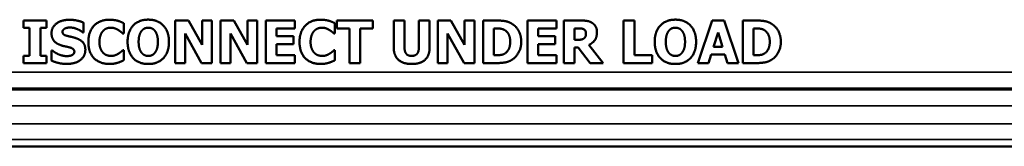
# Paper-space layout 'Layout1' of a CAD drawing. Units: inches. Extents: x 0 to 16.4, y 0 to 10.4.
# Drawn here: x 3.1 to 4, y 6.2 to 6.3 of the extents above; entities that cross this region are included whole.
import ezdxf

# ---------------------------------------------------------------- set-up
doc = ezdxf.new("R2010")
doc.units = ezdxf.units.IN
doc.header["$MEASUREMENT"] = 0
doc.layers.add('Viewport2ForCustomObjects_0', color=7, linetype='Continuous')
doc.layers.add('Visible (ANSI)', color=7, linetype='Continuous', lineweight=50)
doc.layers.add('Visible Narrow (ANSI)', color=7, linetype='Continuous', lineweight=35)

# ---------------------------------------------------------------- blocks, each defined once
blk = doc.blocks.new('CustomObjectsInViewport2_0')
at = {"layer": 'Visible (ANSI)'}
for p, q in [((-10003.5516, -10001.4554), (-10003.5085, -10001.4554)), ((-10003.5516, -10001.4694), (-10003.5516, -10001.4554)), ((-10003.5085, -10001.4554), (-10003.5085, -10001.4694)), ((-10003.2673, -10001.4554), (-10003.2427, -10001.4554)), ((-10003.2673, -10001.5354), (-10003.2673, -10001.4554)), ((-10003.2427, -10001.4554), (-10003.2171, -10001.5013)), ((-10003.2171, -10001.4554), (-10003.1988, -10001.4554)), ((-10003.2171, -10001.5013), (-10003.2171, -10001.4554)), ((-10003.1988, -10001.4554), (-10003.1988, -10001.5354)), ((-10003.1825, -10001.4554), (-10003.1579, -10001.4554)), ((-10003.1825, -10001.5354), (-10003.1825, -10001.4554)), ((-10003.1579, -10001.4554), (-10003.1323, -10001.5013)), ((-10003.1323, -10001.4554), (-10003.114, -10001.4554)), ((-10003.1323, -10001.5013), (-10003.1323, -10001.4554)), ((-10003.114, -10001.4554), (-10003.114, -10001.5354)), ((-10003.0977, -10001.4554), (-10003.0437, -10001.4554)), ((-10003.0977, -10001.5354), (-10003.0977, -10001.4554)), ((-10003.0437, -10001.4554), (-10003.0437, -10001.4707)), ((-10002.9649, -10001.4554), (-10002.8975, -10001.4554)), ((-10002.9649, -10001.4707), (-10002.9649, -10001.4554)), ((-10002.8975, -10001.4554), (-10002.8975, -10001.4707)), ((-10002.8582, -10001.4554), (-10002.8381, -10001.4554)), ((-10002.8582, -10001.5065), (-10002.8582, -10001.4554)), ((-10002.8381, -10001.4554), (-10002.8381, -10001.5054)), ((-10002.8112, -10001.4554), (-10002.7911, -10001.4554)), ((-10002.8112, -10001.5054), (-10002.8112, -10001.4554)), ((-10002.7911, -10001.4554), (-10002.7911, -10001.5065)), ((-10002.7757, -10001.4554), (-10002.7511, -10001.4554)), ((-10002.7757, -10001.5354), (-10002.7757, -10001.4554)), ((-10002.7511, -10001.4554), (-10002.7255, -10001.5013)), ((-10002.7255, -10001.4554), (-10002.7072, -10001.4554)), ((-10002.7255, -10001.5013), (-10002.7255, -10001.4554)), ((-10002.7072, -10001.4554), (-10002.7072, -10001.5354)), ((-10002.6909, -10001.4554), (-10002.6661, -10001.4554)), ((-10002.6909, -10001.5354), (-10002.6909, -10001.4554)), ((-10002.6076, -10001.4554), (-10002.5535, -10001.4554)), ((-10002.6076, -10001.5354), (-10002.6076, -10001.4554)), ((-10002.5535, -10001.4554), (-10002.5535, -10001.4707)), ((-10002.5399, -10001.4554), (-10002.5078, -10001.4554)), ((-10002.5399, -10001.5354), (-10002.5399, -10001.4554)), ((-10002.4278, -10001.4554), (-10002.4077, -10001.4554)), ((-10002.4278, -10001.5354), (-10002.4278, -10001.4554)), ((-10002.4077, -10001.4554), (-10002.4077, -10001.5202)), ((-10002.2888, -10001.5354), (-10002.2617, -10001.4554)), ((-10002.2617, -10001.4554), (-10002.2398, -10001.4554)), ((-10002.2398, -10001.4554), (-10002.2128, -10001.5354)), ((-10002.2048, -10001.4554), (-10002.1801, -10001.4554)), ((-10002.2048, -10001.5354), (-10002.2048, -10001.4554)), ((-10003.5401, -10001.4694), (-10003.5516, -10001.4694)), ((-10003.5401, -10001.5215), (-10003.5401, -10001.4694)), ((-10003.52, -10001.4694), (-10003.52, -10001.5215)), ((-10003.5085, -10001.4694), (-10003.52, -10001.4694)), ((-10003.439, -10001.4594), (-10003.439, -10001.4777)), ((-10003.3639, -10001.4606), (-10003.3639, -10001.4796)), ((-10003.0778, -10001.4707), (-10003.0778, -10001.4847)), ((-10003.0437, -10001.4707), (-10003.0778, -10001.4707)), ((-10002.9684, -10001.4606), (-10002.9684, -10001.4796)), ((-10002.9412, -10001.4707), (-10002.9649, -10001.4707)), ((-10002.9412, -10001.5354), (-10002.9412, -10001.4707)), ((-10002.9211, -10001.4707), (-10002.9211, -10001.5354)), ((-10002.8975, -10001.4707), (-10002.9211, -10001.4707)), ((-10002.6708, -10001.4704), (-10002.6708, -10001.5205)), ((-10002.6704, -10001.4704), (-10002.6708, -10001.4704)), ((-10002.5876, -10001.4707), (-10002.5876, -10001.4847)), ((-10002.5535, -10001.4707), (-10002.5876, -10001.4707)), ((-10002.52, -10001.4702), (-10002.52, -10001.4917)), ((-10002.5132, -10001.4702), (-10002.52, -10001.4702)), ((-10002.1847, -10001.4704), (-10002.1847, -10001.5205)), ((-10002.1843, -10001.4704), (-10002.1847, -10001.4704)), ((-10003.439, -10001.4777), (-10003.4407, -10001.4777)), ((-10003.3639, -10001.4796), (-10003.3659, -10001.4796)), ((-10003.249, -10001.4797), (-10003.249, -10001.5354)), ((-10003.2181, -10001.5354), (-10003.249, -10001.4797)), ((-10003.1642, -10001.4797), (-10003.1642, -10001.5354)), ((-10003.1333, -10001.5354), (-10003.1642, -10001.4797)), ((-10003.0778, -10001.4847), (-10003.0463, -10001.4847)), ((-10003.0463, -10001.4847), (-10003.0463, -10001.5)), ((-10002.9684, -10001.4796), (-10002.9705, -10001.4796)), ((-10002.7574, -10001.4797), (-10002.7574, -10001.5354)), ((-10002.7265, -10001.5354), (-10002.7574, -10001.4797)), ((-10002.5876, -10001.4847), (-10002.5562, -10001.4847)), ((-10002.5562, -10001.4847), (-10002.5562, -10001.5)), ((-10002.52, -10001.4917), (-10002.5142, -10001.4917)), ((-10002.251, -10001.4781), (-10002.2593, -10001.5046)), ((-10002.2429, -10001.5046), (-10002.251, -10001.4781)), ((-10003.4995, -10001.5117), (-10003.4977, -10001.5117)), ((-10003.4995, -10001.5307), (-10003.4995, -10001.5117)), ((-10003.3657, -10001.5113), (-10003.3639, -10001.5113)), ((-10003.3639, -10001.5113), (-10003.3639, -10001.5301)), ((-10003.0778, -10001.5), (-10003.0778, -10001.5202)), ((-10003.0463, -10001.5), (-10003.0778, -10001.5)), ((-10002.9703, -10001.5113), (-10002.9684, -10001.5113)), ((-10002.9684, -10001.5113), (-10002.9684, -10001.5301)), ((-10002.5876, -10001.5), (-10002.5876, -10001.5202)), ((-10002.5562, -10001.5), (-10002.5876, -10001.5)), ((-10002.52, -10001.5061), (-10002.52, -10001.5354)), ((-10002.5127, -10001.5061), (-10002.52, -10001.5061)), ((-10002.4905, -10001.5354), (-10002.5127, -10001.5061)), ((-10002.4929, -10001.5014), (-10002.466, -10001.5354)), ((-10002.2593, -10001.5046), (-10002.2429, -10001.5046)), ((-10003.5516, -10001.5215), (-10003.5401, -10001.5215)), ((-10003.5516, -10001.5354), (-10003.5516, -10001.5215)), ((-10003.52, -10001.5215), (-10003.5085, -10001.5215)), ((-10003.5085, -10001.5215), (-10003.5085, -10001.5354)), ((-10003.0778, -10001.5202), (-10003.0437, -10001.5202)), ((-10003.0437, -10001.5202), (-10003.0437, -10001.5354)), ((-10002.6708, -10001.5205), (-10002.6704, -10001.5205)), ((-10002.5876, -10001.5202), (-10002.5535, -10001.5202)), ((-10002.5535, -10001.5202), (-10002.5535, -10001.5354)), ((-10002.4077, -10001.5202), (-10002.3745, -10001.5202)), ((-10002.3745, -10001.5202), (-10002.3745, -10001.5354)), ((-10002.2636, -10001.5191), (-10002.2687, -10001.5354)), ((-10002.2385, -10001.5191), (-10002.2636, -10001.5191)), ((-10002.2335, -10001.5354), (-10002.2385, -10001.5191)), ((-10002.1847, -10001.5205), (-10002.1843, -10001.5205)), ((-10003.5085, -10001.5354), (-10003.5516, -10001.5354)), ((-10003.249, -10001.5354), (-10003.2673, -10001.5354)), ((-10003.1988, -10001.5354), (-10003.2181, -10001.5354)), ((-10003.1642, -10001.5354), (-10003.1825, -10001.5354)), ((-10003.114, -10001.5354), (-10003.1333, -10001.5354)), ((-10003.0437, -10001.5354), (-10003.0977, -10001.5354)), ((-10002.9211, -10001.5354), (-10002.9412, -10001.5354)), ((-10002.7574, -10001.5354), (-10002.7757, -10001.5354)), ((-10002.7072, -10001.5354), (-10002.7265, -10001.5354)), ((-10002.6659, -10001.5354), (-10002.6909, -10001.5354)), ((-10002.5535, -10001.5354), (-10002.6076, -10001.5354)), ((-10002.52, -10001.5354), (-10002.5399, -10001.5354)), ((-10002.466, -10001.5354), (-10002.4905, -10001.5354)), ((-10002.3745, -10001.5354), (-10002.4278, -10001.5354)), ((-10002.2687, -10001.5354), (-10002.2888, -10001.5354)), ((-10002.2128, -10001.5354), (-10002.2335, -10001.5354)), ((-10002.1798, -10001.5354), (-10002.2048, -10001.5354)), ((-10000.6318, -10001.6918), (-10005.6018, -10001.6918)), ((-10005.6018, -10001.6918), (-10000.6318, -10001.6918))]:
    blk.add_line(p, q, dxfattribs=at)
for points in [[(-10003.4991, -10001.4792), (-10003.4991, -10001.468), (-10003.4801, -10001.454), (-10003.4658, -10001.454)], [(-10003.4658, -10001.454), (-10003.4587, -10001.454), (-10003.4446, -10001.4569), (-10003.439, -10001.4594)], [(-10003.4302, -10001.4955), (-10003.4302, -10001.4765), (-10003.409, -10001.4539), (-10003.3909, -10001.4539)], [(-10003.3909, -10001.4539), (-10003.3862, -10001.4539), (-10003.3786, -10001.455), (-10003.3751, -10001.4559)], [(-10003.3751, -10001.4559), (-10003.3723, -10001.4567), (-10003.3659, -10001.4595), (-10003.3639, -10001.4606)], [(-10003.3567, -10001.4954), (-10003.3567, -10001.4762), (-10003.3361, -10001.4538), (-10003.318, -10001.4538)], [(-10003.318, -10001.4538), (-10003.3, -10001.4538), (-10003.2792, -10001.4761), (-10003.2792, -10001.4954)], [(-10003.0347, -10001.4955), (-10003.0347, -10001.4765), (-10003.0135, -10001.4539), (-10002.9955, -10001.4539)], [(-10002.9955, -10001.4539), (-10002.9908, -10001.4539), (-10002.9831, -10001.455), (-10002.9796, -10001.4559)], [(-10002.9796, -10001.4559), (-10002.9769, -10001.4567), (-10002.9705, -10001.4595), (-10002.9684, -10001.4606)], [(-10002.6661, -10001.4554), (-10002.6577, -10001.4554), (-10002.643, -10001.4576), (-10002.6365, -10001.4617)], [(-10002.5078, -10001.4554), (-10002.5011, -10001.4554), (-10002.4912, -10001.4571), (-10002.487, -10001.4597)], [(-10002.3696, -10001.4954), (-10002.3696, -10001.4762), (-10002.3489, -10001.4538), (-10002.3308, -10001.4538)], [(-10002.3308, -10001.4538), (-10002.3128, -10001.4538), (-10002.2921, -10001.4761), (-10002.2921, -10001.4954)], [(-10002.1801, -10001.4554), (-10002.1716, -10001.4554), (-10002.1569, -10001.4576), (-10002.1504, -10001.4617)], [(-10003.4739, -10001.4704), (-10003.4758, -10001.4713), (-10003.4785, -10001.4746), (-10003.4785, -10001.4767)], [(-10003.4785, -10001.4767), (-10003.4785, -10001.4798), (-10003.4742, -10001.4834), (-10003.468, -10001.4848)], [(-10003.4648, -10001.4686), (-10003.4674, -10001.4686), (-10003.4716, -10001.4694), (-10003.4739, -10001.4704)], [(-10003.4407, -10001.4777), (-10003.4452, -10001.4739), (-10003.458, -10001.4686), (-10003.4648, -10001.4686)], [(-10003.4026, -10001.475), (-10003.4056, -10001.4781), (-10003.4094, -10001.4885), (-10003.4094, -10001.4956)], [(-10003.3878, -10001.4689), (-10003.3921, -10001.4689), (-10003.3993, -10001.4716), (-10003.4026, -10001.475)], [(-10003.3746, -10001.473), (-10003.3774, -10001.4713), (-10003.3841, -10001.4689), (-10003.3878, -10001.4689)], [(-10003.3659, -10001.4796), (-10003.3674, -10001.4783), (-10003.3718, -10001.4747), (-10003.3746, -10001.473)], [(-10003.3305, -10001.4749), (-10003.3329, -10001.478), (-10003.336, -10001.4883), (-10003.336, -10001.4954)], [(-10003.3179, -10001.4689), (-10003.3216, -10001.4689), (-10003.3277, -10001.4715), (-10003.3305, -10001.4749)], [(-10003.3054, -10001.475), (-10003.308, -10001.4717), (-10003.3144, -10001.4689), (-10003.3179, -10001.4689)], [(-10003.3, -10001.4954), (-10003.3, -10001.4882), (-10003.3029, -10001.4782), (-10003.3054, -10001.475)], [(-10003.0072, -10001.475), (-10003.0101, -10001.4781), (-10003.014, -10001.4885), (-10003.014, -10001.4956)], [(-10002.9923, -10001.4689), (-10002.9966, -10001.4689), (-10003.0038, -10001.4716), (-10003.0072, -10001.475)], [(-10002.9791, -10001.473), (-10002.9819, -10001.4713), (-10002.9886, -10001.4689), (-10002.9923, -10001.4689)], [(-10002.9705, -10001.4796), (-10002.9719, -10001.4783), (-10002.9764, -10001.4747), (-10002.9791, -10001.473)], [(-10002.6512, -10001.473), (-10002.6553, -10001.4708), (-10002.6642, -10001.4704), (-10002.6704, -10001.4704)], [(-10002.6402, -10001.4954), (-10002.6402, -10001.4875), (-10002.6456, -10001.4762), (-10002.6512, -10001.473)], [(-10002.6365, -10001.4617), (-10002.6287, -10001.4668), (-10002.6195, -10001.4839), (-10002.6195, -10001.4955)], [(-10002.5033, -10001.4714), (-10002.5052, -10001.4706), (-10002.5098, -10001.4702), (-10002.5132, -10001.4702)], [(-10002.4983, -10001.4799), (-10002.4983, -10001.4769), (-10002.5006, -10001.4726), (-10002.5033, -10001.4714)], [(-10002.487, -10001.4597), (-10002.4827, -10001.4624), (-10002.4777, -10001.4709), (-10002.4777, -10001.4774)], [(-10002.3433, -10001.4749), (-10002.3458, -10001.478), (-10002.3488, -10001.4883), (-10002.3488, -10001.4954)], [(-10002.3308, -10001.4689), (-10002.3345, -10001.4689), (-10002.3405, -10001.4715), (-10002.3433, -10001.4749)], [(-10002.3183, -10001.475), (-10002.3208, -10001.4717), (-10002.3273, -10001.4689), (-10002.3308, -10001.4689)], [(-10002.3128, -10001.4954), (-10002.3128, -10001.4882), (-10002.3157, -10001.4782), (-10002.3183, -10001.475)], [(-10002.1651, -10001.473), (-10002.1692, -10001.4708), (-10002.1781, -10001.4704), (-10002.1843, -10001.4704)], [(-10002.1541, -10001.4954), (-10002.1541, -10001.4875), (-10002.1595, -10001.4762), (-10002.1651, -10001.473)], [(-10002.1504, -10001.4617), (-10002.1426, -10001.4668), (-10002.1334, -10001.4839), (-10002.1334, -10001.4955)], [(-10003.4818, -10001.5018), (-10003.491, -10001.4986), (-10003.4991, -10001.4875), (-10003.4991, -10001.4792)], [(-10003.468, -10001.4848), (-10003.4639, -10001.4857), (-10003.4565, -10001.4875), (-10003.4522, -10001.489)], [(-10003.4522, -10001.489), (-10003.4439, -10001.492), (-10003.4358, -10001.5021), (-10003.4358, -10001.5104)], [(-10003.391, -10001.537), (-10003.409, -10001.537), (-10003.4302, -10001.5152), (-10003.4302, -10001.4955)], [(-10003.4094, -10001.4956), (-10003.4094, -10001.503), (-10003.4055, -10001.5132), (-10003.4022, -10001.5163)], [(-10003.318, -10001.5371), (-10003.3361, -10001.5371), (-10003.3567, -10001.5146), (-10003.3567, -10001.4954)], [(-10003.336, -10001.4954), (-10003.336, -10001.5028), (-10003.3331, -10001.5126), (-10003.3305, -10001.5159)], [(-10003.2792, -10001.4954), (-10003.2792, -10001.5149), (-10003.3, -10001.5371), (-10003.318, -10001.5371)], [(-10003.3054, -10001.5157), (-10003.3028, -10001.5122), (-10003.3, -10001.503), (-10003.3, -10001.4954)], [(-10002.9955, -10001.537), (-10003.0136, -10001.537), (-10003.0347, -10001.5152), (-10003.0347, -10001.4955)], [(-10003.014, -10001.4956), (-10003.014, -10001.503), (-10003.01, -10001.5132), (-10003.0068, -10001.5163)], [(-10002.6502, -10001.5174), (-10002.6453, -10001.5142), (-10002.6402, -10001.5033), (-10002.6402, -10001.4954)], [(-10002.6195, -10001.4955), (-10002.6195, -10001.5067), (-10002.6293, -10001.5244), (-10002.6368, -10001.5291)], [(-10002.5142, -10001.4917), (-10002.51, -10001.4917), (-10002.5041, -10001.4906), (-10002.5021, -10001.489)], [(-10002.5021, -10001.489), (-10002.5002, -10001.4875), (-10002.4983, -10001.4833), (-10002.4983, -10001.4799)], [(-10002.4777, -10001.4774), (-10002.4777, -10001.4866), (-10002.486, -10001.498), (-10002.4929, -10001.5014)], [(-10002.3308, -10001.5371), (-10002.3489, -10001.5371), (-10002.3696, -10001.5146), (-10002.3696, -10001.4954)], [(-10002.3488, -10001.4954), (-10002.3488, -10001.5028), (-10002.3459, -10001.5126), (-10002.3434, -10001.5159)], [(-10002.2921, -10001.4954), (-10002.2921, -10001.5149), (-10002.3128, -10001.5371), (-10002.3308, -10001.5371)], [(-10002.3182, -10001.5157), (-10002.3156, -10001.5122), (-10002.3128, -10001.503), (-10002.3128, -10001.4954)], [(-10002.1641, -10001.5174), (-10002.1592, -10001.5142), (-10002.1541, -10001.5033), (-10002.1541, -10001.4954)], [(-10002.1334, -10001.4955), (-10002.1334, -10001.5067), (-10002.1432, -10001.5244), (-10002.1507, -10001.5291)], [(-10003.4977, -10001.5117), (-10003.4917, -10001.5168), (-10003.4772, -10001.5223), (-10003.4704, -10001.5223)], [(-10003.4643, -10001.5062), (-10003.4684, -10001.5051), (-10003.4777, -10001.5032), (-10003.4818, -10001.5018)], [(-10003.4358, -10001.5104), (-10003.4358, -10001.5223), (-10003.4545, -10001.5369), (-10003.4705, -10001.5369)], [(-10003.4564, -10001.5139), (-10003.4564, -10001.5108), (-10003.4611, -10001.507), (-10003.4643, -10001.5062)], [(-10003.4613, -10001.5207), (-10003.4593, -10001.5198), (-10003.4564, -10001.5165), (-10003.4564, -10001.5139)], [(-10003.374, -10001.5177), (-10003.3713, -10001.5161), (-10003.3672, -10001.5127), (-10003.3657, -10001.5113)], [(-10002.9786, -10001.5177), (-10002.9758, -10001.5161), (-10002.9718, -10001.5127), (-10002.9703, -10001.5113)], [(-10002.8247, -10001.5371), (-10002.8408, -10001.5371), (-10002.8582, -10001.5216), (-10002.8582, -10001.5065)], [(-10002.8381, -10001.5054), (-10002.8381, -10001.5137), (-10002.8318, -10001.5219), (-10002.8247, -10001.5219)], [(-10002.8247, -10001.5219), (-10002.8177, -10001.5219), (-10002.8112, -10001.514), (-10002.8112, -10001.5054)], [(-10002.7911, -10001.5065), (-10002.7911, -10001.5212), (-10002.8081, -10001.5371), (-10002.8247, -10001.5371)], [(-10003.4705, -10001.5369), (-10003.4797, -10001.5369), (-10003.4936, -10001.5333), (-10003.4995, -10001.5307)], [(-10003.4704, -10001.5223), (-10003.4687, -10001.5223), (-10003.463, -10001.5215), (-10003.4613, -10001.5207)], [(-10003.4022, -10001.5163), (-10003.3991, -10001.5194), (-10003.3915, -10001.522), (-10003.3876, -10001.522)], [(-10003.3876, -10001.522), (-10003.3837, -10001.522), (-10003.3765, -10001.5194), (-10003.374, -10001.5177)], [(-10003.3639, -10001.5301), (-10003.3661, -10001.5312), (-10003.3719, -10001.5338), (-10003.375, -10001.5347)], [(-10003.3305, -10001.5159), (-10003.328, -10001.5192), (-10003.3214, -10001.522), (-10003.3179, -10001.522)], [(-10003.3179, -10001.522), (-10003.3144, -10001.522), (-10003.3078, -10001.519), (-10003.3054, -10001.5157)], [(-10003.0068, -10001.5163), (-10003.0037, -10001.5194), (-10002.996, -10001.522), (-10002.9922, -10001.522)], [(-10002.9922, -10001.522), (-10002.9882, -10001.522), (-10002.981, -10001.5194), (-10002.9786, -10001.5177)], [(-10002.9684, -10001.5301), (-10002.9707, -10001.5312), (-10002.9764, -10001.5338), (-10002.9795, -10001.5347)], [(-10002.6704, -10001.5205), (-10002.6637, -10001.5205), (-10002.6544, -10001.52), (-10002.6502, -10001.5174)], [(-10002.6368, -10001.5291), (-10002.643, -10001.5331), (-10002.6577, -10001.5354), (-10002.6659, -10001.5354)], [(-10002.3434, -10001.5159), (-10002.3408, -10001.5192), (-10002.3343, -10001.522), (-10002.3308, -10001.522)], [(-10002.3308, -10001.522), (-10002.3272, -10001.522), (-10002.3206, -10001.519), (-10002.3182, -10001.5157)], [(-10002.1843, -10001.5205), (-10002.1776, -10001.5205), (-10002.1683, -10001.52), (-10002.1641, -10001.5174)], [(-10002.1507, -10001.5291), (-10002.1569, -10001.5331), (-10002.1716, -10001.5354), (-10002.1798, -10001.5354)], [(-10003.375, -10001.5347), (-10003.3788, -10001.5358), (-10003.3853, -10001.537), (-10003.391, -10001.537)], [(-10002.9795, -10001.5347), (-10002.9833, -10001.5358), (-10002.9898, -10001.537), (-10002.9955, -10001.537)]]:
    blk.add_open_spline(points, degree=2, dxfattribs=at)
at = {"layer": 'Visible Narrow (ANSI)'}
for p, q in [((-10001.1652, -10001.5525), (-10005.0685, -10001.5525)), ((-10001.1618, -10001.5858), (-10005.0718, -10001.5858)), ((-10005.0685, -10001.5825), (-10001.1652, -10001.5825)), ((-10005.0718, -10001.6158), (-10001.1618, -10001.6158)), ((-10000.6444, -10001.6492), (-10005.5893, -10001.6492)), ((-10005.5893, -10001.6792), (-10000.6444, -10001.6792))]:
    blk.add_line(p, q, dxfattribs=at)

psp = doc.layouts.get("Layout1")

# ---------------------------------------------------------------- block references
at = {"layer": 'Viewport2ForCustomObjects_0', "xscale": 0.4999999999998301, "yscale": 0.4999999999998301, "zscale": 0.4999999999998301}
psp.add_blockref('CustomObjectsInViewport2_0', (5004.89065, 5007.01473), dxfattribs=at)

doc.saveas('drawing.dxf')
